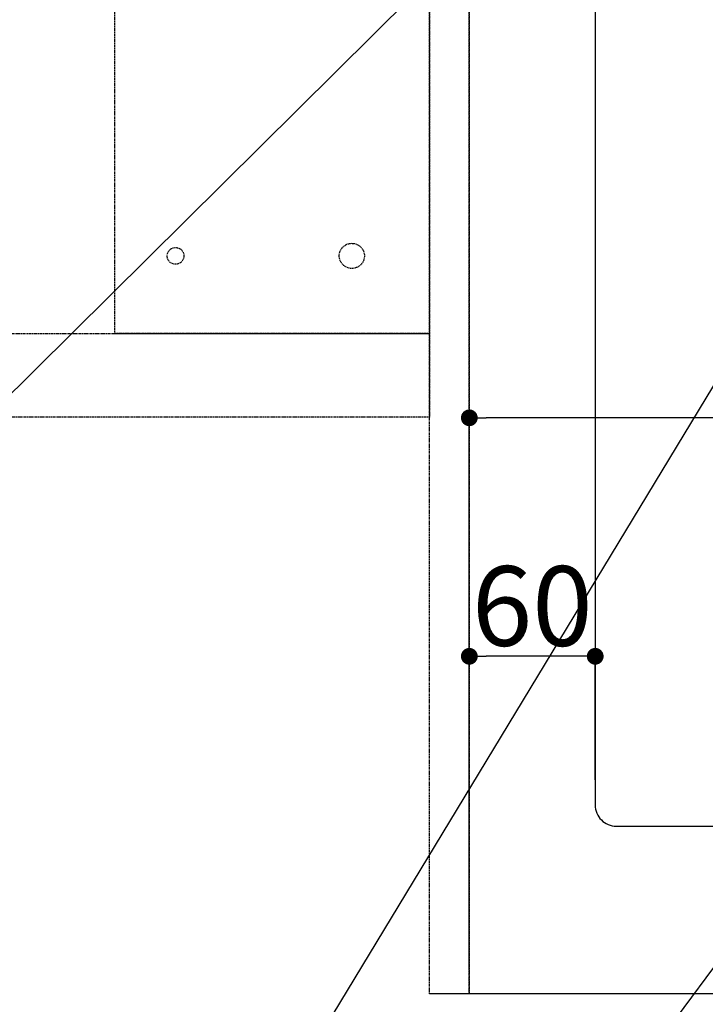
# Model space of a CAD drawing. Units: millimetres. Extents: x -109 to 26472, y -120 to 8847.
# Drawn here: x 16064 to 16391, y 6367 to 6836 of the extents above; entities that cross this region are included whole.
import ezdxf

# ---------------------------------------------------------------- set-up
doc = ezdxf.new("R2010")
doc.units = ezdxf.units.MM
for name, pattern in [('DASHED', [0.75, 0.5, -0.25]), ('HIDDEN', [0.375, 0.25, -0.125]), ('HIDDENX2', [0.75, 0.5, -0.25])]:
    doc.linetypes.add(name, pattern=pattern)
doc.layers.get('DEFPOINTS').update_dxf_attribs({"color": 146})
for name, color, linetype in [('121-キャビネット（中）', 253, 'HIDDEN'), ('126-甲板', 2, 'Continuous'), ('160-文字', 254, 'Continuous')]:
    doc.layers.add(name, color=color, linetype=linetype)
doc.styles.add('KH001', font='txt')
doc.dimstyles.new('KH1xx015', dxfattribs={"dimscale": 10, "dimtxt": 3.8, "dimasz": 0.8, "dimexe": 0.3, "dimexo": 1.2, "dimgap": 0.5, "dimtad": 3, "dimdec": 1, "dimdsep": 46, "dimlunit": 6, "dimtxsty": 'KH001', "dimblk": 'DOT', "dimcen": 1, "dimdle": 1, "dimclrd": 256, "dimclre": 256, "dimclrt": 256, "dimadec": 0, "dimazin": 0, "dimtfac": 1, "dimtdec": 1, "dimtix": 1, "dimtmove": 2, "dimatfit": 3, "dimldrblk": 'CLOSEDBLANK', "dimfxl": 1, "dimtolj": 1, "dimtzin": 0, "dimlwd": -1, "dimlwe": -1, "dimarcsym": 0})
doc.dimstyles.new('KH1xx030', dxfattribs={"dimscale": 30, "dimtxt": 2, "dimasz": 0.6, "dimexe": 0.3, "dimexo": 1.2, "dimgap": 0.5, "dimtad": 3, "dimdec": 1, "dimdsep": 46, "dimlunit": 6, "dimtxsty": 'KH001', "dimblk": 'DOT', "dimcen": 1, "dimdle": 1, "dimclrd": 256, "dimclre": 256, "dimclrt": 256, "dimadec": 0, "dimazin": 0, "dimtfac": 1, "dimtdec": 1, "dimtix": 1, "dimtmove": 2, "dimatfit": 3, "dimldrblk": 'CLOSEDBLANK', "dimfxl": 1, "dimtolj": 1, "dimtzin": 0, "dimlwd": -1, "dimlwe": -1, "dimarcsym": 0})

# ---------------------------------------------------------------- blocks, each defined once
blk = doc.blocks.new('_Dot')
at = {"color": 0, "linetype": 'ByBlock', "lineweight": -2}
blk.add_line((-0.5, 0), (-1, 0), dxfattribs=at)
at = {"color": 0, "linetype": 'ByBlock', "const_width": 0.5}
blk.add_lwpolyline([(-0.25, 0, 1), (0.25, 0, 1)], format="xyb", close=True, dxfattribs=at)
blk = doc.blocks.new('*D486')
at = {"layer": 'DEFPOINTS', "transparency": 16777216}
for p, q in [((16278.31, 6383.57), (16278.31, 6649.33)), ((17170.31, 6646.33), (16286.31, 6646.33)), ((17178.31, 6383.57), (17178.31, 6649.33))]:
    blk.add_line(p, q, dxfattribs=at)
at = {"layer": 'DEFPOINTS', "color": 0, "transparency": 16777216}
for p in [(16278.31, 6646.33), (16278.31, 6371.57), (17178.31, 6371.57)]:
    blk.add_point(p, dxfattribs=at)
at = {"layer": 'DEFPOINTS', "transparency": 16777216, "xscale": 8, "yscale": 8, "zscale": 8, "rotation": 180}
blk.add_blockref('_Dot', (16278.31, 6646.33), dxfattribs=at)
at = {"layer": 'DEFPOINTS', "transparency": 16777216, "xscale": 8, "yscale": 8, "zscale": 8}
blk.add_blockref('_Dot', (17178.31, 6646.33), dxfattribs=at)
at = {"layer": 'DEFPOINTS', "transparency": 16777216, "insert": (16698.31, 6670.33), "char_height": 38, "attachment_point": 5, "style": 'KH001'}
blk.add_mtext('\\A1;900', dxfattribs=at)
blk = doc.blocks.new('_ClosedBlank')
at = {"color": 0, "linetype": 'ByBlock', "lineweight": -2}
for p, q in [((-1, 0.167), (0, 0)), ((-1, 0.167), (-1, -0.167)), ((0, 0), (-1, -0.167))]:
    blk.add_line(p, q, dxfattribs=at)
blk = doc.blocks.new('*D491')
at = {"layer": 'DEFPOINTS', "transparency": 16777216}
for p, q in [((16278.31, 6473.57), (16278.31, 6535.57)), ((16338.31, 6473.57), (16338.31, 6535.57)), ((16330.31, 6532.57), (16286.31, 6532.57))]:
    blk.add_line(p, q, dxfattribs=at)
at = {"layer": 'DEFPOINTS', "color": 0, "transparency": 16777216}
for p in [(16278.31, 6532.57), (16278.31, 6461.57), (16338.31, 6461.57)]:
    blk.add_point(p, dxfattribs=at)
at = {"layer": 'DEFPOINTS', "transparency": 16777216, "xscale": 8, "yscale": 8, "zscale": 8, "rotation": 180}
blk.add_blockref('_Dot', (16278.31, 6532.57), dxfattribs=at)
at = {"layer": 'DEFPOINTS', "transparency": 16777216, "xscale": 8, "yscale": 8, "zscale": 8}
blk.add_blockref('_Dot', (16338.31, 6532.57), dxfattribs=at)
at = {"layer": 'DEFPOINTS', "transparency": 16777216, "insert": (16308.31, 6556.57), "char_height": 38, "attachment_point": 5, "style": 'KH001'}
blk.add_mtext('\\A1;60', dxfattribs=at)

msp = doc.modelspace()

# ---------------------------------------------------------------- linework, layer by layer
at = {"layer": '121-キャビネット（中）', "ltscale": 2}
msp.add_lwpolyline([(18397.31, 6371.57), (16259.31, 6371.57), (16259.31, 7030.57)], dxfattribs=at)
at = {"layer": '121-キャビネット（中）', "linetype": 'HIDDENX2'}
msp.add_lwpolyline([(16109.31, 6686.57), (16109.31, 6936.57)], dxfattribs=at)
msp.add_lwpolyline([(16259.31, 6646.57), (15318.28, 6646.57), (15318.28, 6686.57), (16259.31, 6686.57)], close=True, dxfattribs=at)
for centre, radius in [((16138.31, 6723.57), 4), ((16222.31, 6723.57), 6)]:
    msp.add_circle(centre, radius, dxfattribs=at)
at = {"layer": '126-甲板', "linetype": 'Continuous'}
msp.add_lwpolyline([(17028.31, 6886.57), (16348.31, 6886.57, 0.414214), (16338.31, 6876.57), (16338.31, 6461.57, 0.414214), (16348.31, 6451.57), (17028.31, 6451.57, 0.414214), (17038.31, 6461.57), (17038.31, 6876.57, 0.414214)], format="xyb", close=True, dxfattribs=at)
at = {"layer": 'DEFPOINTS', "linetype": 'DASHED'}
for points in [[(16278.31, 6371.57), (16259.31, 6371.57), (16259.31, 7011.57), (16278.31, 7011.57)], [(17178.31, 6371.57), (16278.31, 6371.57), (16278.31, 7011.57), (17178.31, 7011.57)]]:
    msp.add_lwpolyline(points, close=True, dxfattribs=at)
at = {"layer": 'DEFPOINTS', "linetype": 'HIDDENX2'}
for points in [[(16109.31, 6686.57), (16259.31, 6686.57), (16259.31, 6936.57), (16109.31, 6936.57)], [(16109.31, 6936.57), (16259.31, 6936.57), (16259.31, 6686.57), (16109.31, 6686.57)]]:
    msp.add_lwpolyline(points, dxfattribs=at)

# ---------------------------------------------------------------- dimensions: what is measured, and where the dimension line sits
at = {"layer": 'DEFPOINTS'}
dim = msp.add_linear_dim(base=(16278.31, 6646.33), p1=(17178.31, 6371.57), p2=(16278.31, 6371.57), angle=180, dimstyle='KH1xx015', dxfattribs=at)
dim.commit()
dim.dimension.update_dxf_attribs({"geometry": '*D486', "text_midpoint": (16698.31, 6670.33), "dimtype": 160})
dim = msp.add_linear_dim(base=(16278.31, 6532.57), p1=(16338.31, 6461.57), p2=(16278.31, 6461.57), angle=180, dimstyle='KH1xx015', dxfattribs=at)
dim.commit()
dim.dimension.update_dxf_attribs({"geometry": '*D491', "text_midpoint": (16308.31, 6556.57)})

# ---------------------------------------------------------------- leaders
at = {"layer": '160-文字', "annotation_type": 0, "has_hookline": 1, "hookline_direction": 1}
for points, text_width in [([(16568.32, 6948.95), (15486.05, 5160), (15468.05, 5160)], 963.96), ([(16348.31, 6944.07), (15004.39, 5610.99), (14986.39, 5610.99)], 735.84)]:
    msp.add_leader(points, dimstyle='KH1xx030', override={"dimgap": 0.5, "dimtad": 1}, dxfattribs=dict(at, text_width=text_width))
at = {"layer": '160-文字'}
msp.add_leader([(16808.32, 6941.57), (15486.05, 5160)], dimstyle='KH1xx030', override={"dimgap": 0.5, "dimtad": 1}, dxfattribs=at)

doc.saveas('drawing.dxf')
